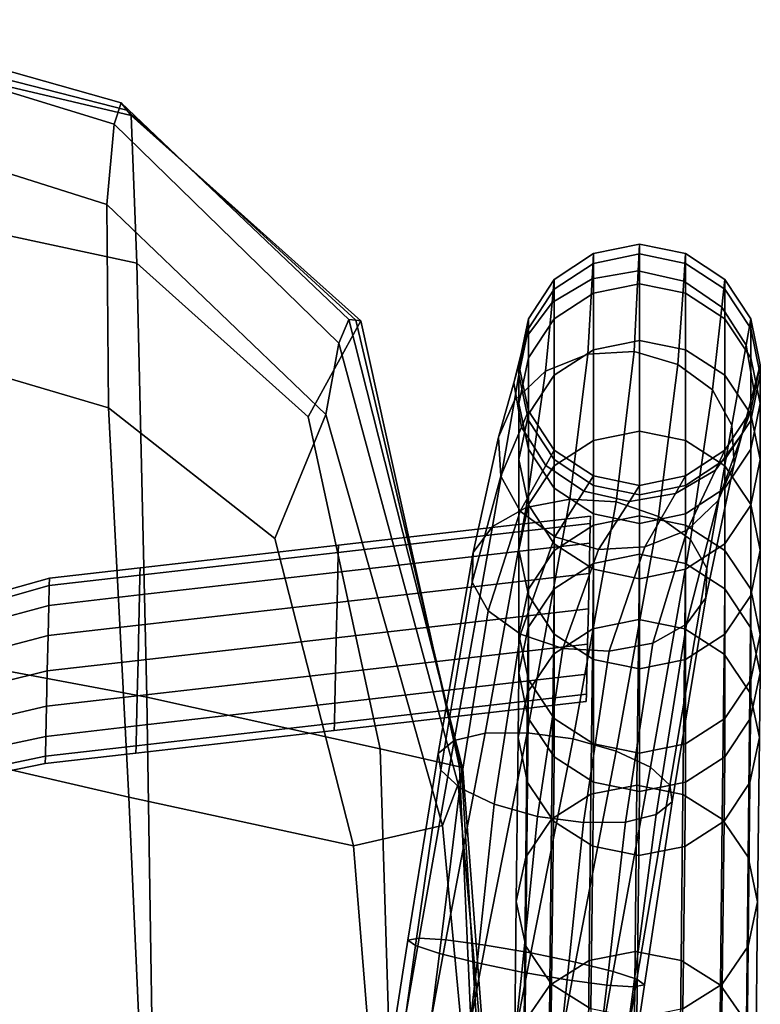
# Model space of a CAD drawing. Extents: x -0.276 to 0.276, y -0.242 to 0.341.
# Drawn here: x 0.203 to 0.274, y 0.236 to 0.331 of the extents above; entities that cross this region are included whole.
import ezdxf

# ---------------------------------------------------------------- set-up
doc = ezdxf.new("R2010")
doc.units = 0

msp = doc.modelspace()

# ---------------------------------------------------------------- linework, layer by layer
for points in [[(0.212905, 0.322605, 0.294453), (0.184686, 0.330581, 0.293733), (0.184521, 0.32907, 0.304762), (0.21224, 0.320563, 0.304835)], [(0.212905, 0.322605, 0.294453), (0.213473, 0.321894, 0.285582), (0.184828, 0.329211, 0.284238), (0.184686, 0.330581, 0.293733)], [(0.21153, 0.312832, 0.315578), (0.21224, 0.320563, 0.304835), (0.184521, 0.32907, 0.304762), (0.184344, 0.321438, 0.315786)], [(0.213889, 0.32137, 0.279372), (0.184931, 0.328199, 0.277817), (0.184828, 0.329211, 0.284238), (0.213473, 0.321894, 0.285582)], [(0.213889, 0.32137, 0.279372), (0.214432, 0.307202, 0.276809), (0.185067, 0.313527, 0.275453), (0.184931, 0.328199, 0.277817)], [(0.212905, 0.322605, 0.294453), (0.21224, 0.320563, 0.304835), (0.233822, 0.299543, 0.305291), (0.234766, 0.301789, 0.295583)], [(0.212905, 0.322605, 0.294453), (0.234766, 0.301789, 0.295583), (0.235445, 0.30173, 0.287331), (0.213473, 0.321894, 0.285582)], [(0.21153, 0.312832, 0.315578), (0.184344, 0.321438, 0.315786), (0.184386, 0.301378, 0.324273), (0.211697, 0.293323, 0.323839)], [(0.213889, 0.32137, 0.279372), (0.213473, 0.321894, 0.285582), (0.235445, 0.30173, 0.287331), (0.235917, 0.301685, 0.281449)], [(0.213889, 0.32137, 0.279372), (0.235917, 0.301685, 0.281449), (0.230871, 0.292449, 0.279247), (0.214432, 0.307202, 0.276809)], [(0.21153, 0.312832, 0.315578), (0.232557, 0.292675, 0.315544), (0.233822, 0.299543, 0.305291), (0.21224, 0.320563, 0.304835)], [(0.21538, 0.26556, 0.278879), (0.185304, 0.271177, 0.27813), (0.185067, 0.313527, 0.275453), (0.214432, 0.307202, 0.276809)], [(0.21153, 0.312832, 0.315578), (0.211697, 0.293323, 0.323839), (0.227662, 0.280783, 0.321453), (0.232557, 0.292675, 0.315544)], [(0.258261, 0.308125, -0.011825), (0.26268, 0.30904, -0.011819), (0.26255, 0.306464, -0.020014), (0.258122, 0.305711, -0.020048)], [(0.258261, 0.308125, 0.05651), (0.26268, 0.30904, 0.056515), (0.26268, 0.30904, 0.006391), (0.258261, 0.308125, 0.006386)], [(0.258261, 0.308125, 0.05651), (0.258261, 0.307176, 0.114407), (0.26268, 0.308089, 0.114431), (0.26268, 0.30904, 0.056515)], [(0.258261, 0.308125, -0.011825), (0.258261, 0.308125, 0.006386), (0.26268, 0.30904, 0.006391), (0.26268, 0.30904, -0.011819)], [(0.2671, 0.308125, -0.011814), (0.266911, 0.305467, -0.019819), (0.26255, 0.306464, -0.020014), (0.26268, 0.30904, -0.011819)], [(0.2671, 0.308125, 0.056521), (0.2671, 0.308125, 0.006397), (0.26268, 0.30904, 0.006391), (0.26268, 0.30904, 0.056515)], [(0.2671, 0.308125, 0.056521), (0.26268, 0.30904, 0.056515), (0.26268, 0.308089, 0.114431), (0.2671, 0.307176, 0.114417)], [(0.2671, 0.308125, -0.011814), (0.26268, 0.30904, -0.011819), (0.26268, 0.30904, 0.006391), (0.2671, 0.308125, 0.006397)], [(0.21538, 0.26556, 0.278879), (0.214432, 0.307202, 0.276809), (0.230871, 0.292449, 0.279247), (0.23778, 0.260573, 0.280596)], [(0.258261, 0.308125, -0.011825), (0.258122, 0.305711, -0.020048), (0.254279, 0.303448, -0.019927), (0.254489, 0.305647, -0.011829)], [(0.258261, 0.308125, 0.05651), (0.258261, 0.308125, 0.006386), (0.254489, 0.305647, 0.006381), (0.254489, 0.305647, 0.056505)], [(0.258261, 0.308125, 0.05651), (0.254489, 0.305647, 0.056505), (0.254489, 0.304703, 0.11435), (0.258261, 0.307176, 0.114407)], [(0.258261, 0.308125, -0.011825), (0.254489, 0.305647, -0.011829), (0.254489, 0.305647, 0.006381), (0.258261, 0.308125, 0.006386)], [(0.258261, 0.304329, 0.155935), (0.26268, 0.305237, 0.156017), (0.26268, 0.308089, 0.114431), (0.258261, 0.307176, 0.114407)], [(0.2671, 0.304328, 0.155946), (0.2671, 0.307176, 0.114417), (0.26268, 0.308089, 0.114431), (0.26268, 0.305237, 0.156017)], [(0.2671, 0.308125, -0.011814), (0.270872, 0.305647, -0.011809), (0.27057, 0.302996, -0.019503), (0.266911, 0.305467, -0.019819)], [(0.2671, 0.308125, 0.056521), (0.270872, 0.305647, 0.056525), (0.270872, 0.305647, 0.006401), (0.2671, 0.308125, 0.006397)], [(0.2671, 0.308125, 0.056521), (0.2671, 0.307176, 0.114417), (0.270872, 0.304702, 0.11437), (0.270872, 0.305647, 0.056525)], [(0.2671, 0.308125, -0.011814), (0.2671, 0.308125, 0.006397), (0.270872, 0.305647, 0.006401), (0.270872, 0.305647, -0.011809)], [(0.258261, 0.304329, 0.155935), (0.258261, 0.307176, 0.114407), (0.254489, 0.304703, 0.11435), (0.254489, 0.301869, 0.155724)], [(0.257704, 0.298471, -0.04021), (0.258122, 0.305711, -0.020048), (0.26255, 0.306464, -0.020014), (0.262159, 0.298735, -0.040092)], [(0.266344, 0.297495, -0.039327), (0.262159, 0.298735, -0.040092), (0.26255, 0.306464, -0.020014), (0.266911, 0.305467, -0.019819)], [(0.2671, 0.304328, 0.155946), (0.270872, 0.301867, 0.155744), (0.270872, 0.304702, 0.11437), (0.2671, 0.307176, 0.114417)], [(0.252011, 0.301875, -0.011832), (0.254489, 0.305647, -0.011829), (0.254279, 0.303448, -0.019927), (0.251676, 0.299913, -0.019658)], [(0.252011, 0.301875, 0.056502), (0.254489, 0.305647, 0.056505), (0.254489, 0.305647, 0.006381), (0.252011, 0.301875, 0.006378)], [(0.252011, 0.301875, 0.056502), (0.252011, 0.300937, 0.114269), (0.254489, 0.304703, 0.11435), (0.254489, 0.305647, 0.056505)], [(0.252011, 0.301875, -0.011832), (0.252011, 0.301875, 0.006378), (0.254489, 0.305647, 0.006381), (0.254489, 0.305647, -0.011829)], [(0.257704, 0.298471, -0.04021), (0.253651, 0.296852, -0.039711), (0.254279, 0.303448, -0.019927), (0.258122, 0.305711, -0.020048)], [(0.266344, 0.297495, -0.039327), (0.266911, 0.305467, -0.019819), (0.27057, 0.302996, -0.019503), (0.269665, 0.295044, -0.038074)], [(0.27335, 0.301875, -0.011806), (0.272895, 0.299324, -0.019105), (0.27057, 0.302996, -0.019503), (0.270872, 0.305647, -0.011809)], [(0.27335, 0.301875, 0.056528), (0.27335, 0.301875, 0.006404), (0.270872, 0.305647, 0.006401), (0.270872, 0.305647, 0.056525)], [(0.27335, 0.301875, 0.056528), (0.270872, 0.305647, 0.056525), (0.270872, 0.304702, 0.11437), (0.27335, 0.300936, 0.114295)], [(0.27335, 0.301875, -0.011806), (0.270872, 0.305647, -0.011809), (0.270872, 0.305647, 0.006401), (0.27335, 0.301875, 0.006404)], [(0.252011, 0.298124, 0.155406), (0.254489, 0.301869, 0.155724), (0.254489, 0.304703, 0.11435), (0.252011, 0.300937, 0.114269)], [(0.258261, 0.304329, 0.155935), (0.258261, 0.298896, 0.193454), (0.26268, 0.299799, 0.193594), (0.26268, 0.305237, 0.156017)], [(0.2671, 0.304328, 0.155946), (0.26268, 0.305237, 0.156017), (0.26268, 0.299799, 0.193594), (0.2671, 0.298894, 0.193464)], [(0.27335, 0.298121, 0.155431), (0.27335, 0.300936, 0.114295), (0.270872, 0.304702, 0.11437), (0.270872, 0.301867, 0.155744)], [(0.250671, 0.294028, -0.038625), (0.251676, 0.299913, -0.019658), (0.254279, 0.303448, -0.019927), (0.253651, 0.296852, -0.039711)], [(0.258261, 0.304329, 0.155935), (0.254489, 0.301869, 0.155724), (0.254489, 0.29645, 0.193085), (0.258261, 0.298896, 0.193454)], [(0.2671, 0.304328, 0.155946), (0.2671, 0.298894, 0.193464), (0.270872, 0.296447, 0.193104), (0.270872, 0.301867, 0.155744)], [(0.271529, 0.291672, -0.036493), (0.269665, 0.295044, -0.038074), (0.27057, 0.302996, -0.019503), (0.272895, 0.299324, -0.019105)], [(0.245403, 0.258862, 0.283946), (0.23778, 0.260573, 0.280596), (0.230871, 0.292449, 0.279247), (0.235917, 0.301685, 0.281449)], [(0.245721, 0.258637, 0.297245), (0.234766, 0.301789, 0.295583), (0.233822, 0.299543, 0.305291), (0.245274, 0.257205, 0.306493)], [(0.245721, 0.258637, 0.297245), (0.2456, 0.25877, 0.289354), (0.235445, 0.30173, 0.287331), (0.234766, 0.301789, 0.295583)], [(0.245403, 0.258862, 0.283946), (0.235917, 0.301685, 0.281449), (0.235445, 0.30173, 0.287331), (0.2456, 0.25877, 0.289354)], [(0.252011, 0.301875, -0.011832), (0.251676, 0.299913, -0.019658), (0.250603, 0.295716, -0.019291), (0.251096, 0.297455, -0.011833)], [(0.252011, 0.301875, 0.056502), (0.252011, 0.301875, 0.006378), (0.251096, 0.297455, 0.006377), (0.251096, 0.297455, 0.056501)], [(0.252011, 0.301875, 0.056502), (0.251096, 0.297455, 0.056501), (0.251096, 0.296525, 0.114175), (0.252011, 0.300937, 0.114269)], [(0.252011, 0.301875, -0.011832), (0.251096, 0.297455, -0.011833), (0.251096, 0.297455, 0.006377), (0.252011, 0.301875, 0.006378)], [(0.252011, 0.298124, 0.155406), (0.252011, 0.292725, 0.192527), (0.254489, 0.29645, 0.193085), (0.254489, 0.301869, 0.155724)], [(0.27335, 0.298121, 0.155431), (0.270872, 0.301867, 0.155744), (0.270872, 0.296447, 0.193104), (0.27335, 0.292721, 0.192552)], [(0.27335, 0.301875, -0.011806), (0.274265, 0.297455, -0.011805), (0.273641, 0.295077, -0.018691), (0.272895, 0.299324, -0.019105)], [(0.27335, 0.301875, 0.056528), (0.274265, 0.297455, 0.05653), (0.274265, 0.297455, 0.006406), (0.27335, 0.301875, 0.006404)], [(0.27335, 0.301875, 0.056528), (0.27335, 0.300936, 0.114295), (0.274265, 0.296525, 0.114203), (0.274265, 0.297455, 0.05653)], [(0.27335, 0.301875, -0.011806), (0.27335, 0.301875, 0.006404), (0.274265, 0.297455, 0.006406), (0.274265, 0.297455, -0.011805)], [(0.213665, 0.255948, 0.326775), (0.211697, 0.293323, 0.323839), (0.184386, 0.301378, 0.324273), (0.184879, 0.262586, 0.327694)], [(0.252011, 0.298124, 0.155406), (0.252011, 0.300937, 0.114269), (0.251096, 0.296525, 0.114175), (0.251096, 0.293735, 0.155035)], [(0.27335, 0.298121, 0.155431), (0.274265, 0.293733, 0.155063), (0.274265, 0.296525, 0.114203), (0.27335, 0.300936, 0.114295)], [(0.250671, 0.294028, -0.038625), (0.249124, 0.290499, -0.037154), (0.250603, 0.295716, -0.019291), (0.251676, 0.299913, -0.019658)], [(0.258261, 0.290189, 0.23932), (0.26268, 0.29109, 0.239481), (0.26268, 0.299799, 0.193594), (0.258261, 0.298896, 0.193454)], [(0.2671, 0.290187, 0.23933), (0.2671, 0.298894, 0.193464), (0.26268, 0.299799, 0.193594), (0.26268, 0.29109, 0.239481)], [(0.243769, 0.253214, 0.315971), (0.245274, 0.257205, 0.306493), (0.233822, 0.299543, 0.305291), (0.232557, 0.292675, 0.315544)], [(0.258261, 0.290189, 0.23932), (0.258261, 0.298896, 0.193454), (0.254489, 0.29645, 0.193085), (0.254489, 0.287748, 0.238892)], [(0.257704, 0.298471, -0.04021), (0.262159, 0.298735, -0.040092), (0.260433, 0.284284, -0.062049), (0.255969, 0.284559, -0.062108)], [(0.266344, 0.297495, -0.039327), (0.264491, 0.282898, -0.06079), (0.260433, 0.284284, -0.062049), (0.262159, 0.298735, -0.040092)], [(0.2671, 0.290187, 0.23933), (0.270872, 0.287745, 0.238912), (0.270872, 0.296447, 0.193104), (0.2671, 0.298894, 0.193464)], [(0.271529, 0.291672, -0.036493), (0.272895, 0.299324, -0.019105), (0.273641, 0.295077, -0.018691), (0.27177, 0.287942, -0.034839)], [(0.252011, 0.298124, 0.155406), (0.251096, 0.293735, 0.155035), (0.251096, 0.288361, 0.191876), (0.252011, 0.292725, 0.192527)], [(0.257704, 0.298471, -0.04021), (0.255969, 0.284559, -0.062108), (0.251783, 0.283765, -0.061047), (0.253651, 0.296852, -0.039711)], [(0.27335, 0.298121, 0.155431), (0.27335, 0.292721, 0.192552), (0.274265, 0.288357, 0.191903), (0.274265, 0.293733, 0.155063)], [(0.250671, 0.294028, -0.038625), (0.253651, 0.296852, -0.039711), (0.251783, 0.283765, -0.061047), (0.248557, 0.281942, -0.058945)], [(0.252011, 0.293036, -0.011832), (0.251096, 0.297455, -0.011833), (0.250603, 0.295716, -0.019291), (0.251349, 0.291469, -0.018876)], [(0.252011, 0.293036, 0.056502), (0.251096, 0.297455, 0.056501), (0.251096, 0.297455, 0.006377), (0.252011, 0.293036, 0.006378)], [(0.252011, 0.293036, 0.056502), (0.252011, 0.292114, 0.114084), (0.251096, 0.296525, 0.114175), (0.251096, 0.297455, 0.056501)], [(0.252011, 0.293036, -0.011832), (0.252011, 0.293036, 0.006378), (0.251096, 0.297455, 0.006377), (0.251096, 0.297455, -0.011833)], [(0.266344, 0.297495, -0.039327), (0.269665, 0.295044, -0.038074), (0.267578, 0.280685, -0.058604), (0.264491, 0.282898, -0.06079)], [(0.27335, 0.293036, -0.011806), (0.272568, 0.29088, -0.018324), (0.273641, 0.295077, -0.018691), (0.274265, 0.297455, -0.011805)], [(0.27335, 0.293036, 0.056528), (0.27335, 0.293036, 0.006404), (0.274265, 0.297455, 0.006406), (0.274265, 0.297455, 0.05653)], [(0.27335, 0.293036, 0.056528), (0.274265, 0.297455, 0.05653), (0.274265, 0.296525, 0.114203), (0.27335, 0.292113, 0.11411)], [(0.27335, 0.293036, -0.011806), (0.274265, 0.297455, -0.011805), (0.274265, 0.297455, 0.006406), (0.27335, 0.293036, 0.006404)], [(0.252011, 0.289347, 0.154667), (0.251096, 0.293735, 0.155035), (0.251096, 0.296525, 0.114175), (0.252011, 0.292114, 0.114084)], [(0.252011, 0.284032, 0.238245), (0.254489, 0.287748, 0.238892), (0.254489, 0.29645, 0.193085), (0.252011, 0.292725, 0.192527)], [(0.27335, 0.284028, 0.23827), (0.27335, 0.292721, 0.192552), (0.270872, 0.296447, 0.193104), (0.270872, 0.287745, 0.238912)], [(0.27335, 0.289345, 0.154693), (0.27335, 0.292113, 0.11411), (0.274265, 0.296525, 0.114203), (0.274265, 0.293733, 0.155063)], [(0.249365, 0.286769, -0.035501), (0.251349, 0.291469, -0.018876), (0.250603, 0.295716, -0.019291), (0.249124, 0.290499, -0.037154)], [(0.271529, 0.291672, -0.036493), (0.269131, 0.27793, -0.055763), (0.267578, 0.280685, -0.058604), (0.269665, 0.295044, -0.038074)], [(0.270223, 0.284413, -0.033369), (0.27177, 0.287942, -0.034839), (0.273641, 0.295077, -0.018691), (0.272568, 0.29088, -0.018324)], [(0.250671, 0.294028, -0.038625), (0.248557, 0.281942, -0.058945), (0.246695, 0.279432, -0.056186), (0.249124, 0.290499, -0.037154)], [(0.213665, 0.255948, 0.326775), (0.235226, 0.251262, 0.323467), (0.227662, 0.280783, 0.321453), (0.211697, 0.293323, 0.323839)], [(0.252011, 0.289347, 0.154667), (0.252011, 0.283996, 0.191226), (0.251096, 0.288361, 0.191876), (0.251096, 0.293735, 0.155035)], [(0.252011, 0.293036, -0.011832), (0.251349, 0.291469, -0.018876), (0.253674, 0.287797, -0.018479), (0.254489, 0.289264, -0.011829)], [(0.252011, 0.293036, 0.056502), (0.252011, 0.293036, 0.006378), (0.254489, 0.289264, 0.006381), (0.254489, 0.289264, 0.056505)], [(0.252011, 0.293036, 0.056502), (0.254489, 0.289264, 0.056505), (0.254489, 0.288348, 0.114008), (0.252011, 0.292114, 0.114084)], [(0.252011, 0.293036, -0.011832), (0.254489, 0.289264, -0.011829), (0.254489, 0.289264, 0.006381), (0.252011, 0.293036, 0.006378)], [(0.27335, 0.293036, -0.011806), (0.270872, 0.289264, -0.011809), (0.269965, 0.287345, -0.018055), (0.272568, 0.29088, -0.018324)], [(0.27335, 0.293036, 0.056528), (0.270872, 0.289264, 0.056525), (0.270872, 0.289264, 0.006401), (0.27335, 0.293036, 0.006404)], [(0.27335, 0.293036, 0.056528), (0.27335, 0.292113, 0.11411), (0.270872, 0.288348, 0.114028), (0.270872, 0.289264, 0.056525)], [(0.27335, 0.293036, -0.011806), (0.27335, 0.293036, 0.006404), (0.270872, 0.289264, 0.006401), (0.270872, 0.289264, -0.011809)], [(0.27335, 0.289345, 0.154693), (0.274265, 0.293733, 0.155063), (0.274265, 0.288357, 0.191903), (0.27335, 0.283992, 0.191252)], [(0.243769, 0.253214, 0.315971), (0.232557, 0.292675, 0.315544), (0.227662, 0.280783, 0.321453), (0.235226, 0.251262, 0.323467)], [(0.252011, 0.284032, 0.238245), (0.252011, 0.292725, 0.192527), (0.251096, 0.288361, 0.191876), (0.251096, 0.279678, 0.237489)], [(0.252011, 0.289347, 0.154667), (0.252011, 0.292114, 0.114084), (0.254489, 0.288348, 0.114008), (0.254489, 0.285601, 0.154355)], [(0.27335, 0.289345, 0.154693), (0.270872, 0.285599, 0.154375), (0.270872, 0.288348, 0.114028), (0.27335, 0.292113, 0.11411)], [(0.27335, 0.284028, 0.23827), (0.274265, 0.279673, 0.237517), (0.274265, 0.288357, 0.191903), (0.27335, 0.292721, 0.192552)], [(0.249365, 0.286769, -0.035501), (0.251229, 0.283397, -0.03392), (0.253674, 0.287797, -0.018479), (0.251349, 0.291469, -0.018876)], [(0.271529, 0.291672, -0.036493), (0.27177, 0.287942, -0.034839), (0.269034, 0.275075, -0.052731), (0.269131, 0.27793, -0.055763)], [(0.249365, 0.286769, -0.035501), (0.249124, 0.290499, -0.037154), (0.246695, 0.279432, -0.056186), (0.246598, 0.276577, -0.053154)], [(0.258261, 0.290189, 0.23932), (0.254489, 0.287748, 0.238892), (0.254485, 0.279626, 0.277917), (0.258257, 0.282064, 0.278355)], [(0.258261, 0.290189, 0.23932), (0.258257, 0.282064, 0.278355), (0.262676, 0.282964, 0.27852), (0.26268, 0.29109, 0.239481)], [(0.2671, 0.290187, 0.23933), (0.26268, 0.29109, 0.239481), (0.262676, 0.282964, 0.27852), (0.267096, 0.282062, 0.278366)], [(0.2671, 0.290187, 0.23933), (0.267096, 0.282062, 0.278366), (0.270868, 0.279622, 0.277937), (0.270872, 0.287745, 0.238912)], [(0.270223, 0.284413, -0.033369), (0.272568, 0.29088, -0.018324), (0.269965, 0.287345, -0.018055), (0.267243, 0.281589, -0.032283)], [(0.252011, 0.289347, 0.154667), (0.254489, 0.285601, 0.154355), (0.254489, 0.280271, 0.190675), (0.252011, 0.283996, 0.191226)], [(0.258261, 0.286786, -0.011825), (0.254489, 0.289264, -0.011829), (0.253674, 0.287797, -0.018479), (0.257333, 0.285326, -0.018162)], [(0.258261, 0.286786, 0.05651), (0.254489, 0.289264, 0.056505), (0.254489, 0.289264, 0.006381), (0.258261, 0.286786, 0.006386)], [(0.258261, 0.286786, 0.05651), (0.258261, 0.285875, 0.113961), (0.254489, 0.288348, 0.114008), (0.254489, 0.289264, 0.056505)], [(0.258261, 0.286786, -0.011825), (0.258261, 0.286786, 0.006386), (0.254489, 0.289264, 0.006381), (0.254489, 0.289264, -0.011829)], [(0.2671, 0.286786, -0.011814), (0.266122, 0.285082, -0.017933), (0.269965, 0.287345, -0.018055), (0.270872, 0.289264, -0.011809)], [(0.2671, 0.286786, 0.056521), (0.2671, 0.286786, 0.006397), (0.270872, 0.289264, 0.006401), (0.270872, 0.289264, 0.056525)], [(0.2671, 0.286786, 0.056521), (0.270872, 0.289264, 0.056525), (0.270872, 0.288348, 0.114028), (0.2671, 0.285874, 0.113972)], [(0.2671, 0.286786, -0.011814), (0.270872, 0.289264, -0.011809), (0.270872, 0.289264, 0.006401), (0.2671, 0.286786, 0.006397)], [(0.27335, 0.289345, 0.154693), (0.27335, 0.283992, 0.191252), (0.270872, 0.280268, 0.190694), (0.270872, 0.285599, 0.154375)], [(0.252011, 0.275323, 0.236735), (0.251096, 0.279678, 0.237489), (0.251096, 0.288361, 0.191876), (0.252011, 0.283996, 0.191226)], [(0.258261, 0.28314, 0.154153), (0.254489, 0.285601, 0.154355), (0.254489, 0.288348, 0.114008), (0.258261, 0.285875, 0.113961)], [(0.2671, 0.283139, 0.154164), (0.2671, 0.285874, 0.113972), (0.270872, 0.288348, 0.114028), (0.270872, 0.285599, 0.154375)], [(0.27335, 0.275319, 0.236761), (0.27335, 0.283992, 0.191252), (0.274265, 0.288357, 0.191903), (0.274265, 0.279673, 0.237517)], [(0.25455, 0.280946, -0.032667), (0.257333, 0.285326, -0.018162), (0.253674, 0.287797, -0.018479), (0.251229, 0.283397, -0.03392)], [(0.252011, 0.284032, 0.238245), (0.252007, 0.275912, 0.277255), (0.254485, 0.279626, 0.277917), (0.254489, 0.287748, 0.238892)], [(0.26319, 0.27997, -0.031784), (0.267243, 0.281589, -0.032283), (0.269965, 0.287345, -0.018055), (0.266122, 0.285082, -0.017933)], [(0.270223, 0.284413, -0.033369), (0.267171, 0.272565, -0.049972), (0.269034, 0.275075, -0.052731), (0.27177, 0.287942, -0.034839)], [(0.27335, 0.284028, 0.23827), (0.270872, 0.287745, 0.238912), (0.270868, 0.279622, 0.277937), (0.273346, 0.275908, 0.277281)], [(0.249365, 0.286769, -0.035501), (0.246598, 0.276577, -0.053154), (0.24815, 0.273822, -0.050313), (0.251229, 0.283397, -0.03392)], [(0.258261, 0.286786, -0.011825), (0.257333, 0.285326, -0.018162), (0.261694, 0.28433, -0.017967), (0.26268, 0.285871, -0.011819)], [(0.258261, 0.286786, 0.05651), (0.258261, 0.286786, 0.006386), (0.26268, 0.285871, 0.006391), (0.26268, 0.285871, 0.056515)], [(0.258261, 0.286786, 0.05651), (0.26268, 0.285871, 0.056515), (0.26268, 0.284961, 0.113947), (0.258261, 0.285875, 0.113961)], [(0.258261, 0.286786, -0.011825), (0.26268, 0.285871, -0.011819), (0.26268, 0.285871, 0.006391), (0.258261, 0.286786, 0.006386)], [(0.2671, 0.286786, -0.011814), (0.26268, 0.285871, -0.011819), (0.261694, 0.28433, -0.017967), (0.266122, 0.285082, -0.017933)], [(0.2671, 0.286786, 0.056521), (0.26268, 0.285871, 0.056515), (0.26268, 0.285871, 0.006391), (0.2671, 0.286786, 0.006397)], [(0.2671, 0.286786, 0.056521), (0.2671, 0.285874, 0.113972), (0.26268, 0.284961, 0.113947), (0.26268, 0.285871, 0.056515)], [(0.2671, 0.286786, -0.011814), (0.2671, 0.286786, 0.006397), (0.26268, 0.285871, 0.006391), (0.26268, 0.285871, -0.011819)], [(0.258261, 0.28314, 0.154153), (0.258261, 0.277823, 0.190315), (0.254489, 0.280271, 0.190675), (0.254489, 0.285601, 0.154355)], [(0.258261, 0.28314, 0.154153), (0.258261, 0.285875, 0.113961), (0.26268, 0.284961, 0.113947), (0.26268, 0.282231, 0.154082)], [(0.2671, 0.283139, 0.154164), (0.26268, 0.282231, 0.154082), (0.26268, 0.284961, 0.113947), (0.2671, 0.285874, 0.113972)], [(0.2671, 0.283139, 0.154164), (0.270872, 0.285599, 0.154375), (0.270872, 0.280268, 0.190694), (0.2671, 0.277821, 0.190325)], [(0.251875, 0.262134, -0.075542), (0.247853, 0.262093, -0.073802), (0.251783, 0.283765, -0.061047), (0.255969, 0.284559, -0.062108)], [(0.251875, 0.262134, -0.075542), (0.255969, 0.284559, -0.062108), (0.260433, 0.284284, -0.062049), (0.256295, 0.261544, -0.075884)], [(0.25455, 0.280946, -0.032667), (0.258735, 0.279707, -0.031902), (0.261694, 0.28433, -0.017967), (0.257333, 0.285326, -0.018162)], [(0.26319, 0.27997, -0.031784), (0.266122, 0.285082, -0.017933), (0.261694, 0.28433, -0.017967), (0.258735, 0.279707, -0.031902)], [(0.244893, 0.261377, -0.070828), (0.248557, 0.281942, -0.058945), (0.251783, 0.283765, -0.061047), (0.247853, 0.262093, -0.073802)], [(0.252011, 0.284032, 0.238245), (0.251096, 0.279678, 0.237489), (0.251091, 0.271562, 0.276482), (0.252007, 0.275912, 0.277255)], [(0.252011, 0.275323, 0.236735), (0.252011, 0.283996, 0.191226), (0.254489, 0.280271, 0.190675), (0.254489, 0.271606, 0.236094)], [(0.260443, 0.260365, -0.074664), (0.256295, 0.261544, -0.075884), (0.260433, 0.284284, -0.062049), (0.264491, 0.282898, -0.06079)], [(0.270223, 0.284413, -0.033369), (0.267243, 0.281589, -0.032283), (0.263946, 0.270742, -0.04787), (0.267171, 0.272565, -0.049972)], [(0.27335, 0.275319, 0.236761), (0.270872, 0.271603, 0.236114), (0.270872, 0.280268, 0.190694), (0.27335, 0.283992, 0.191252)], [(0.27335, 0.284028, 0.23827), (0.273346, 0.275908, 0.277281), (0.274261, 0.271557, 0.276509), (0.274265, 0.279673, 0.237517)], [(0.233756, 0.279447, 0.272692), (0.257949, 0.282223, 0.272692), (0.257964, 0.282926, 0.269285), (0.233771, 0.28015, 0.269285)], [(0.233756, 0.279447, 0.265878), (0.233771, 0.28015, 0.269285), (0.257964, 0.282926, 0.269285), (0.257949, 0.282223, 0.265878)], [(0.25455, 0.280946, -0.032667), (0.251229, 0.283397, -0.03392), (0.24815, 0.273822, -0.050313), (0.251238, 0.271609, -0.048127)], [(0.258244, 0.278378, 0.295381), (0.262664, 0.279277, 0.295551), (0.262676, 0.282964, 0.27852), (0.258257, 0.282064, 0.278355)], [(0.258261, 0.28314, 0.154153), (0.26268, 0.282231, 0.154082), (0.26268, 0.276918, 0.190185), (0.258261, 0.277823, 0.190315)], [(0.260443, 0.260365, -0.074664), (0.264491, 0.282898, -0.06079), (0.267578, 0.280685, -0.058604), (0.263734, 0.258814, -0.072175)], [(0.267083, 0.278376, 0.295392), (0.267096, 0.282062, 0.278366), (0.262676, 0.282964, 0.27852), (0.262664, 0.279277, 0.295551)], [(0.2671, 0.283139, 0.154164), (0.2671, 0.277821, 0.190325), (0.26268, 0.276918, 0.190185), (0.26268, 0.282231, 0.154082)], [(0.233756, 0.279447, 0.272692), (0.233712, 0.277544, 0.2756), (0.257905, 0.280321, 0.2756), (0.257949, 0.282223, 0.272692)], [(0.233756, 0.279447, 0.265878), (0.257949, 0.282223, 0.265878), (0.257905, 0.280321, 0.262971), (0.233712, 0.277544, 0.262971)], [(0.244893, 0.261377, -0.070828), (0.243353, 0.26014, -0.067147), (0.246695, 0.279432, -0.056186), (0.248557, 0.281942, -0.058945)], [(0.258244, 0.278378, 0.295381), (0.258257, 0.282064, 0.278355), (0.254485, 0.279626, 0.277917), (0.254472, 0.275942, 0.294932)], [(0.267083, 0.278376, 0.295392), (0.270856, 0.275939, 0.294952), (0.270868, 0.279622, 0.277937), (0.267096, 0.282062, 0.278366)], [(0.25455, 0.280946, -0.032667), (0.251238, 0.271609, -0.048127), (0.255296, 0.270223, -0.046868), (0.258735, 0.279707, -0.031902)], [(0.26319, 0.27997, -0.031784), (0.25976, 0.269947, -0.046809), (0.263946, 0.270742, -0.04787), (0.267243, 0.281589, -0.032283)], [(0.233756, 0.279447, 0.272692), (0.233771, 0.28015, 0.269285), (0.21474, 0.277966, 0.269285), (0.214724, 0.277263, 0.272692)], [(0.233756, 0.279447, 0.265878), (0.214724, 0.277263, 0.265878), (0.21474, 0.277966, 0.269285), (0.233771, 0.28015, 0.269285)], [(0.233646, 0.274648, 0.27751), (0.257839, 0.277425, 0.27751), (0.257905, 0.280321, 0.2756), (0.233712, 0.277544, 0.2756)], [(0.233646, 0.274648, 0.26106), (0.233712, 0.277544, 0.262971), (0.257905, 0.280321, 0.262971), (0.257839, 0.277425, 0.26106)], [(0.258261, 0.269164, 0.235675), (0.254489, 0.271606, 0.236094), (0.254489, 0.280271, 0.190675), (0.258261, 0.277823, 0.190315)], [(0.26319, 0.27997, -0.031784), (0.258735, 0.279707, -0.031902), (0.255296, 0.270223, -0.046868), (0.25976, 0.269947, -0.046809)], [(0.265578, 0.257107, -0.068709), (0.263734, 0.258814, -0.072175), (0.267578, 0.280685, -0.058604), (0.269131, 0.27793, -0.055763)], [(0.2671, 0.269162, 0.235686), (0.2671, 0.277821, 0.190325), (0.270872, 0.280268, 0.190694), (0.270872, 0.271603, 0.236114)], [(0.233756, 0.279447, 0.272692), (0.214724, 0.277263, 0.272692), (0.214681, 0.275361, 0.2756), (0.233712, 0.277544, 0.2756)], [(0.233756, 0.279447, 0.265878), (0.233712, 0.277544, 0.262971), (0.214681, 0.275361, 0.262971), (0.214724, 0.277263, 0.265878)], [(0.243587, 0.258537, -0.063284), (0.246598, 0.276577, -0.053154), (0.246695, 0.279432, -0.056186), (0.243353, 0.26014, -0.067147)], [(0.252011, 0.275323, 0.236735), (0.252007, 0.26721, 0.27571), (0.251091, 0.271562, 0.276482), (0.251096, 0.279678, 0.237489)], [(0.251994, 0.272233, 0.294253), (0.254472, 0.275942, 0.294932), (0.254485, 0.279626, 0.277917), (0.252007, 0.275912, 0.277255)], [(0.258244, 0.278378, 0.295381), (0.258177, 0.272105, 0.320122), (0.262596, 0.272999, 0.32031), (0.262664, 0.279277, 0.295551)], [(0.267083, 0.278376, 0.295392), (0.262664, 0.279277, 0.295551), (0.262596, 0.272999, 0.32031), (0.267015, 0.272103, 0.320133)], [(0.273333, 0.272229, 0.294279), (0.273346, 0.275908, 0.277281), (0.270868, 0.279622, 0.277937), (0.270856, 0.275939, 0.294952)], [(0.27335, 0.275319, 0.236761), (0.274265, 0.279673, 0.237517), (0.274261, 0.271557, 0.276509), (0.273346, 0.267206, 0.275736)], [(0.206015, 0.276264, 0.265878), (0.206031, 0.276966, 0.269285), (0.21474, 0.277966, 0.269285), (0.214724, 0.277263, 0.265878)], [(0.206015, 0.276264, 0.272692), (0.214724, 0.277263, 0.272692), (0.21474, 0.277966, 0.269285), (0.206031, 0.276966, 0.269285)], [(0.258244, 0.278378, 0.295381), (0.254472, 0.275942, 0.294932), (0.254404, 0.269682, 0.319624), (0.258177, 0.272105, 0.320122)], [(0.265578, 0.257107, -0.068709), (0.269131, 0.27793, -0.055763), (0.269034, 0.275075, -0.052731), (0.265812, 0.255504, -0.064846)], [(0.267083, 0.278376, 0.295392), (0.267015, 0.272103, 0.320133), (0.270788, 0.269678, 0.319644), (0.270856, 0.275939, 0.294952)], [(0.206015, 0.276264, 0.265878), (0.201151, 0.274903, 0.265878), (0.201128, 0.275583, 0.269285), (0.206031, 0.276966, 0.269285)], [(0.206015, 0.276264, 0.272692), (0.206031, 0.276966, 0.269285), (0.201128, 0.275583, 0.269285), (0.201151, 0.274903, 0.272692)], [(0.206015, 0.276264, 0.265878), (0.214724, 0.277263, 0.265878), (0.214681, 0.275361, 0.262971), (0.205972, 0.274361, 0.262971)], [(0.206015, 0.276264, 0.272692), (0.205972, 0.274361, 0.2756), (0.214681, 0.275361, 0.2756), (0.214724, 0.277263, 0.272692)], [(0.233646, 0.274648, 0.27751), (0.233712, 0.277544, 0.2756), (0.214681, 0.275361, 0.2756), (0.214615, 0.272464, 0.27751)], [(0.233646, 0.274648, 0.26106), (0.214615, 0.272464, 0.26106), (0.214681, 0.275361, 0.262971), (0.233712, 0.277544, 0.262971)], [(0.233646, 0.274648, 0.27751), (0.233569, 0.271255, 0.278216), (0.257762, 0.274032, 0.278216), (0.257839, 0.277425, 0.27751)], [(0.233646, 0.274648, 0.26106), (0.257839, 0.277425, 0.26106), (0.257762, 0.274032, 0.260355), (0.233569, 0.271255, 0.260355)], [(0.258261, 0.269164, 0.235675), (0.258261, 0.277823, 0.190315), (0.26268, 0.276918, 0.190185), (0.26268, 0.268261, 0.235524)], [(0.2671, 0.269162, 0.235686), (0.26268, 0.268261, 0.235524), (0.26268, 0.276918, 0.190185), (0.2671, 0.277821, 0.190325)], [(0.206015, 0.276264, 0.265878), (0.205972, 0.274361, 0.262971), (0.201215, 0.273062, 0.262971), (0.201151, 0.274903, 0.265878)], [(0.206015, 0.276264, 0.272692), (0.201151, 0.274903, 0.272692), (0.201215, 0.273062, 0.2756), (0.205972, 0.274361, 0.2756)], [(0.243587, 0.258537, -0.063284), (0.245431, 0.256829, -0.059819), (0.24815, 0.273822, -0.050313), (0.246598, 0.276577, -0.053154)], [(0.205906, 0.271465, 0.26106), (0.205972, 0.274361, 0.262971), (0.214681, 0.275361, 0.262971), (0.214615, 0.272464, 0.26106)], [(0.205906, 0.271465, 0.27751), (0.214615, 0.272464, 0.27751), (0.214681, 0.275361, 0.2756), (0.205972, 0.274361, 0.2756)], [(0.251994, 0.272233, 0.294253), (0.252007, 0.275912, 0.277255), (0.251091, 0.271562, 0.276482), (0.251079, 0.267887, 0.293459)], [(0.251994, 0.272233, 0.294253), (0.251927, 0.265992, 0.31887), (0.254404, 0.269682, 0.319624), (0.254472, 0.275942, 0.294932)], [(0.252011, 0.275323, 0.236735), (0.254489, 0.271606, 0.236094), (0.254485, 0.263496, 0.275054), (0.252007, 0.26721, 0.27571)], [(0.264271, 0.254267, -0.061165), (0.265812, 0.255504, -0.064846), (0.269034, 0.275075, -0.052731), (0.267171, 0.272565, -0.049972)], [(0.273333, 0.272229, 0.294279), (0.270856, 0.275939, 0.294952), (0.270788, 0.269678, 0.319644), (0.273265, 0.265987, 0.318896)], [(0.27335, 0.275319, 0.236761), (0.273346, 0.267206, 0.275736), (0.270868, 0.263493, 0.275074), (0.270872, 0.271603, 0.236114)], [(0.273333, 0.272229, 0.294279), (0.274249, 0.267882, 0.293487), (0.274261, 0.271557, 0.276509), (0.273346, 0.275908, 0.277281)], [(0.205906, 0.271465, 0.26106), (0.201312, 0.27026, 0.26106), (0.201215, 0.273062, 0.262971), (0.205972, 0.274361, 0.262971)], [(0.205906, 0.271465, 0.27751), (0.205972, 0.274361, 0.2756), (0.201215, 0.273062, 0.2756), (0.201312, 0.27026, 0.27751)], [(0.233646, 0.274648, 0.27751), (0.214615, 0.272464, 0.27751), (0.214538, 0.269071, 0.278216), (0.233569, 0.271255, 0.278216)], [(0.233646, 0.274648, 0.26106), (0.233569, 0.271255, 0.260355), (0.214538, 0.269071, 0.260355), (0.214615, 0.272464, 0.26106)], [(0.233492, 0.267862, 0.26106), (0.233569, 0.271255, 0.260355), (0.257762, 0.274032, 0.260355), (0.257685, 0.270639, 0.26106)], [(0.233492, 0.267862, 0.27751), (0.257685, 0.270639, 0.27751), (0.257762, 0.274032, 0.278216), (0.233569, 0.271255, 0.278216)], [(0.248722, 0.255279, -0.05733), (0.251238, 0.271609, -0.048127), (0.24815, 0.273822, -0.050313), (0.245431, 0.256829, -0.059819)], [(0.205906, 0.271465, 0.26106), (0.214615, 0.272464, 0.26106), (0.214538, 0.269071, 0.260355), (0.205829, 0.268072, 0.260355)], [(0.205906, 0.271465, 0.27751), (0.205829, 0.268072, 0.278216), (0.214538, 0.269071, 0.278216), (0.214615, 0.272464, 0.27751)], [(0.251994, 0.272233, 0.294253), (0.251079, 0.267887, 0.293459), (0.251011, 0.261668, 0.317989), (0.251927, 0.265992, 0.31887)], [(0.258005, 0.256218, 0.382303), (0.262425, 0.2571, 0.382536), (0.262596, 0.272999, 0.32031), (0.258177, 0.272105, 0.320122)], [(0.264271, 0.254267, -0.061165), (0.267171, 0.272565, -0.049972), (0.263946, 0.270742, -0.04787), (0.261312, 0.253551, -0.058192)], [(0.266844, 0.256215, 0.382313), (0.267015, 0.272103, 0.320133), (0.262596, 0.272999, 0.32031), (0.262425, 0.2571, 0.382536)], [(0.273333, 0.272229, 0.294279), (0.273265, 0.265987, 0.318896), (0.274181, 0.261663, 0.318016), (0.274249, 0.267882, 0.293487)], [(0.205906, 0.271465, 0.26106), (0.205829, 0.268072, 0.260355), (0.201425, 0.266977, 0.260355), (0.201312, 0.27026, 0.26106)], [(0.205906, 0.271465, 0.27751), (0.201312, 0.27026, 0.27751), (0.201425, 0.266977, 0.278216), (0.205829, 0.268072, 0.278216)], [(0.248722, 0.255279, -0.05733), (0.25287, 0.2541, -0.05611), (0.255296, 0.270223, -0.046868), (0.251238, 0.271609, -0.048127)], [(0.251994, 0.263541, 0.292668), (0.251079, 0.267887, 0.293459), (0.251091, 0.271562, 0.276482), (0.252007, 0.26721, 0.27571)], [(0.258005, 0.256218, 0.382303), (0.258177, 0.272105, 0.320122), (0.254404, 0.269682, 0.319624), (0.254233, 0.253827, 0.381681)], [(0.258261, 0.269164, 0.235675), (0.258257, 0.261056, 0.274625), (0.254485, 0.263496, 0.275054), (0.254489, 0.271606, 0.236094)], [(0.266844, 0.256215, 0.382313), (0.270616, 0.253822, 0.3817), (0.270788, 0.269678, 0.319644), (0.267015, 0.272103, 0.320133)], [(0.2671, 0.269162, 0.235686), (0.270872, 0.271603, 0.236114), (0.270868, 0.263493, 0.275074), (0.267096, 0.261054, 0.274636)], [(0.273333, 0.263536, 0.292694), (0.273346, 0.267206, 0.275736), (0.274261, 0.271557, 0.276509), (0.274249, 0.267882, 0.293487)], [(0.21538, 0.26556, 0.278879), (0.216242, 0.210193, 0.282338), (0.18552, 0.215002, 0.282195), (0.185304, 0.271177, 0.27813)], [(0.233492, 0.267862, 0.26106), (0.214461, 0.265678, 0.26106), (0.214538, 0.269071, 0.260355), (0.233569, 0.271255, 0.260355)], [(0.233492, 0.267862, 0.27751), (0.233569, 0.271255, 0.278216), (0.214538, 0.269071, 0.278216), (0.214461, 0.265678, 0.27751)], [(0.233492, 0.267862, 0.26106), (0.257685, 0.270639, 0.26106), (0.257619, 0.267742, 0.262971), (0.233426, 0.264966, 0.262971)], [(0.233492, 0.267862, 0.27751), (0.233426, 0.264966, 0.2756), (0.257619, 0.267742, 0.2756), (0.257685, 0.270639, 0.27751)], [(0.257289, 0.25351, -0.056452), (0.261312, 0.253551, -0.058192), (0.263946, 0.270742, -0.04787), (0.25976, 0.269947, -0.046809)], [(0.251755, 0.250185, 0.380738), (0.254233, 0.253827, 0.381681), (0.254404, 0.269682, 0.319624), (0.251927, 0.265992, 0.31887)], [(0.257289, 0.25351, -0.056452), (0.25976, 0.269947, -0.046809), (0.255296, 0.270223, -0.046868), (0.25287, 0.2541, -0.05611)], [(0.273094, 0.250179, 0.380763), (0.273265, 0.265987, 0.318896), (0.270788, 0.269678, 0.319644), (0.270616, 0.253822, 0.3817)], [(0.205752, 0.264679, 0.27751), (0.214461, 0.265678, 0.27751), (0.214538, 0.269071, 0.278216), (0.205829, 0.268072, 0.278216)], [(0.205752, 0.264679, 0.26106), (0.205829, 0.268072, 0.260355), (0.214538, 0.269071, 0.260355), (0.214461, 0.265678, 0.26106)], [(0.258261, 0.269164, 0.235675), (0.26268, 0.268261, 0.235524), (0.262676, 0.260154, 0.274471), (0.258257, 0.261056, 0.274625)], [(0.2671, 0.269162, 0.235686), (0.267096, 0.261054, 0.274636), (0.262676, 0.260154, 0.274471), (0.26268, 0.268261, 0.235524)], [(0.205752, 0.264679, 0.27751), (0.205829, 0.268072, 0.278216), (0.201425, 0.266977, 0.278216), (0.201539, 0.263693, 0.27751)], [(0.205752, 0.264679, 0.26106), (0.201539, 0.263693, 0.26106), (0.201425, 0.266977, 0.260355), (0.205829, 0.268072, 0.260355)], [(0.233492, 0.267862, 0.26106), (0.233426, 0.264966, 0.262971), (0.214395, 0.262782, 0.262971), (0.214461, 0.265678, 0.26106)], [(0.233492, 0.267862, 0.27751), (0.214461, 0.265678, 0.27751), (0.214395, 0.262782, 0.2756), (0.233426, 0.264966, 0.2756)], [(0.233383, 0.263064, 0.265878), (0.233426, 0.264966, 0.262971), (0.257619, 0.267742, 0.262971), (0.257576, 0.26584, 0.265878)], [(0.233383, 0.263064, 0.272692), (0.257576, 0.26584, 0.272692), (0.257619, 0.267742, 0.2756), (0.233426, 0.264966, 0.2756)], [(0.251994, 0.263541, 0.292668), (0.251927, 0.257344, 0.317109), (0.251011, 0.261668, 0.317989), (0.251079, 0.267887, 0.293459)], [(0.273333, 0.263536, 0.292694), (0.274249, 0.267882, 0.293487), (0.274181, 0.261663, 0.318016), (0.273265, 0.257339, 0.317135)], [(0.251994, 0.263541, 0.292668), (0.252007, 0.26721, 0.27571), (0.254485, 0.263496, 0.275054), (0.254472, 0.259831, 0.291995)], [(0.273333, 0.263536, 0.292694), (0.270856, 0.259827, 0.292014), (0.270868, 0.263493, 0.275074), (0.273346, 0.267206, 0.275736)], [(0.205752, 0.264679, 0.27751), (0.205686, 0.261783, 0.2756), (0.214395, 0.262782, 0.2756), (0.214461, 0.265678, 0.27751)], [(0.205752, 0.264679, 0.26106), (0.214461, 0.265678, 0.26106), (0.214395, 0.262782, 0.262971), (0.205686, 0.261783, 0.262971)], [(0.233383, 0.263064, 0.265878), (0.257576, 0.26584, 0.265878), (0.25756, 0.265137, 0.269285), (0.233367, 0.262361, 0.269285)], [(0.233383, 0.263064, 0.272692), (0.233367, 0.262361, 0.269285), (0.25756, 0.265137, 0.269285), (0.257576, 0.26584, 0.272692)], [(0.251755, 0.250185, 0.380738), (0.251927, 0.265992, 0.31887), (0.251011, 0.261668, 0.317989), (0.25084, 0.245919, 0.379635)], [(0.273094, 0.250179, 0.380763), (0.27401, 0.245911, 0.379662), (0.274181, 0.261663, 0.318016), (0.273265, 0.265987, 0.318896)], [(0.205752, 0.264679, 0.27751), (0.201539, 0.263693, 0.27751), (0.201636, 0.260891, 0.2756), (0.205686, 0.261783, 0.2756)], [(0.205752, 0.264679, 0.26106), (0.205686, 0.261783, 0.262971), (0.201636, 0.260891, 0.262971), (0.201539, 0.263693, 0.26106)], [(0.233383, 0.263064, 0.265878), (0.214352, 0.26088, 0.265878), (0.214395, 0.262782, 0.262971), (0.233426, 0.264966, 0.262971)], [(0.233383, 0.263064, 0.272692), (0.233426, 0.264966, 0.2756), (0.214395, 0.262782, 0.2756), (0.214352, 0.26088, 0.272692)], [(0.21538, 0.26556, 0.278879), (0.23778, 0.260573, 0.280596), (0.23946, 0.205927, 0.283363), (0.216242, 0.210193, 0.282338)], [(0.205643, 0.259881, 0.272692), (0.214352, 0.26088, 0.272692), (0.214395, 0.262782, 0.2756), (0.205686, 0.261783, 0.2756)], [(0.205643, 0.259881, 0.265878), (0.205686, 0.261783, 0.262971), (0.214395, 0.262782, 0.262971), (0.214352, 0.26088, 0.265878)], [(0.233383, 0.263064, 0.265878), (0.233367, 0.262361, 0.269285), (0.214336, 0.260177, 0.269285), (0.214352, 0.26088, 0.265878)], [(0.233383, 0.263064, 0.272692), (0.214352, 0.26088, 0.272692), (0.214336, 0.260177, 0.269285), (0.233367, 0.262361, 0.269285)], [(0.251994, 0.263541, 0.292668), (0.254472, 0.259831, 0.291995), (0.254404, 0.253653, 0.316361), (0.251927, 0.257344, 0.317109)], [(0.258244, 0.257393, 0.291555), (0.254472, 0.259831, 0.291995), (0.254485, 0.263496, 0.275054), (0.258257, 0.261056, 0.274625)], [(0.267083, 0.257391, 0.291566), (0.267096, 0.261054, 0.274636), (0.270868, 0.263493, 0.275074), (0.270856, 0.259827, 0.292014)], [(0.273333, 0.263536, 0.292694), (0.273265, 0.257339, 0.317135), (0.270788, 0.253649, 0.316381), (0.270856, 0.259827, 0.292014)], [(0.213665, 0.255948, 0.326775), (0.184879, 0.262586, 0.327694), (0.185416, 0.212441, 0.328023), (0.215816, 0.207389, 0.32681)], [(0.244893, 0.261377, -0.070828), (0.247853, 0.262093, -0.073802), (0.244077, 0.242249, -0.080149), (0.241509, 0.242404, -0.076577)], [(0.251875, 0.262134, -0.075542), (0.247866, 0.241751, -0.082443), (0.244077, 0.242249, -0.080149), (0.247853, 0.262093, -0.073802)], [(0.251875, 0.262134, -0.075542), (0.256295, 0.261544, -0.075884), (0.252231, 0.241008, -0.083215), (0.247866, 0.241751, -0.082443)], [(0.205643, 0.259881, 0.272692), (0.205686, 0.261783, 0.2756), (0.201636, 0.260891, 0.2756), (0.201699, 0.25905, 0.272692)], [(0.205643, 0.259881, 0.265878), (0.201699, 0.25905, 0.265878), (0.201636, 0.260891, 0.262971), (0.205686, 0.261783, 0.262971)], [(0.205643, 0.259881, 0.272692), (0.205627, 0.259178, 0.269285), (0.214336, 0.260177, 0.269285), (0.214352, 0.26088, 0.272692)], [(0.205643, 0.259881, 0.265878), (0.214352, 0.26088, 0.265878), (0.214336, 0.260177, 0.269285), (0.205627, 0.259178, 0.269285)], [(0.244893, 0.261377, -0.070828), (0.241509, 0.242404, -0.076577), (0.240449, 0.242218, -0.072342), (0.243353, 0.26014, -0.067147)], [(0.251755, 0.241651, 0.378535), (0.25084, 0.245919, 0.379635), (0.251011, 0.261668, 0.317989), (0.251927, 0.257344, 0.317109)], [(0.260443, 0.260365, -0.074664), (0.256529, 0.240118, -0.082223), (0.252231, 0.241008, -0.083215), (0.256295, 0.261544, -0.075884)], [(0.258244, 0.257393, 0.291555), (0.258257, 0.261056, 0.274625), (0.262676, 0.260154, 0.274471), (0.262664, 0.256492, 0.291396)], [(0.267083, 0.257391, 0.291566), (0.262664, 0.256492, 0.291396), (0.262676, 0.260154, 0.274471), (0.267096, 0.261054, 0.274636)], [(0.273094, 0.241645, 0.37856), (0.273265, 0.257339, 0.317135), (0.274181, 0.261663, 0.318016), (0.27401, 0.245911, 0.379662)], [(0.245403, 0.258862, 0.283946), (0.247815, 0.204472, 0.286089), (0.23946, 0.205927, 0.283363), (0.23778, 0.260573, 0.280596)], [(0.243587, 0.258537, -0.063284), (0.243353, 0.26014, -0.067147), (0.240449, 0.242218, -0.072342), (0.241182, 0.241694, -0.068062)], [(0.260443, 0.260365, -0.074664), (0.263734, 0.258814, -0.072175), (0.260135, 0.239223, -0.079742), (0.256529, 0.240118, -0.082223)], [(0.205643, 0.259881, 0.272692), (0.201699, 0.25905, 0.272692), (0.201723, 0.25837, 0.269285), (0.205627, 0.259178, 0.269285)], [(0.205643, 0.259881, 0.265878), (0.205627, 0.259178, 0.269285), (0.201723, 0.25837, 0.269285), (0.201699, 0.25905, 0.265878)], [(0.258244, 0.257393, 0.291555), (0.258177, 0.251228, 0.315872), (0.254404, 0.253653, 0.316361), (0.254472, 0.259831, 0.291995)], [(0.267083, 0.257391, 0.291566), (0.270856, 0.259827, 0.292014), (0.270788, 0.253649, 0.316381), (0.267015, 0.251226, 0.315883)], [(0.243587, 0.258537, -0.063284), (0.241182, 0.241694, -0.068062), (0.243472, 0.240933, -0.064366), (0.245431, 0.256829, -0.059819)], [(0.245721, 0.258637, 0.297245), (0.245274, 0.257205, 0.306493), (0.250066, 0.203863, 0.307535), (0.249848, 0.204302, 0.298635)], [(0.245403, 0.258862, 0.283946), (0.2456, 0.25877, 0.289354), (0.248785, 0.204405, 0.291014), (0.247815, 0.204472, 0.286089)], [(0.245721, 0.258637, 0.297245), (0.249848, 0.204302, 0.298635), (0.248785, 0.204405, 0.291014), (0.2456, 0.25877, 0.289354)], [(0.265578, 0.257107, -0.068709), (0.262424, 0.238462, -0.076047), (0.260135, 0.239223, -0.079742), (0.263734, 0.258814, -0.072175)], [(0.243769, 0.253214, 0.315971), (0.248498, 0.202786, 0.316295), (0.250066, 0.203863, 0.307535), (0.245274, 0.257205, 0.306493)], [(0.251755, 0.241651, 0.378535), (0.251927, 0.257344, 0.317109), (0.254404, 0.253653, 0.316361), (0.254233, 0.238008, 0.377597)], [(0.258005, 0.256218, 0.382303), (0.257836, 0.240273, 0.443963), (0.262255, 0.241143, 0.444242), (0.262425, 0.2571, 0.382536)], [(0.258244, 0.257393, 0.291555), (0.262664, 0.256492, 0.291396), (0.262596, 0.250332, 0.315695), (0.258177, 0.251228, 0.315872)], [(0.266844, 0.256215, 0.382313), (0.262425, 0.2571, 0.382536), (0.262255, 0.241143, 0.444242), (0.266675, 0.24027, 0.443974)], [(0.265578, 0.257107, -0.068709), (0.265812, 0.255504, -0.064846), (0.263158, 0.237938, -0.071767), (0.262424, 0.238462, -0.076047)], [(0.267083, 0.257391, 0.291566), (0.267015, 0.251226, 0.315883), (0.262596, 0.250332, 0.315695), (0.262664, 0.256492, 0.291396)], [(0.273094, 0.241645, 0.37856), (0.270616, 0.238003, 0.377617), (0.270788, 0.253649, 0.316381), (0.273265, 0.257339, 0.317135)], [(0.248722, 0.255279, -0.05733), (0.245431, 0.256829, -0.059819), (0.243472, 0.240933, -0.064366), (0.247077, 0.240037, -0.061885)], [(0.258005, 0.256218, 0.382303), (0.254233, 0.253827, 0.381681), (0.254064, 0.237913, 0.443218), (0.257836, 0.240273, 0.443963)], [(0.266844, 0.256215, 0.382313), (0.266675, 0.24027, 0.443974), (0.270447, 0.237907, 0.443237), (0.270616, 0.253822, 0.3817)], [(0.213665, 0.255948, 0.326775), (0.215816, 0.207389, 0.32681), (0.239097, 0.203239, 0.32327), (0.235226, 0.251262, 0.323467)], [(0.248722, 0.255279, -0.05733), (0.247077, 0.240037, -0.061885), (0.251375, 0.239147, -0.060894), (0.25287, 0.2541, -0.05611)], [(0.264271, 0.254267, -0.061165), (0.262097, 0.237752, -0.067532), (0.263158, 0.237938, -0.071767), (0.265812, 0.255504, -0.064846)], [(0.264271, 0.254267, -0.061165), (0.261312, 0.253551, -0.058192), (0.259529, 0.237907, -0.063959), (0.262097, 0.237752, -0.067532)], [(0.257289, 0.25351, -0.056452), (0.25287, 0.2541, -0.05611), (0.251375, 0.239147, -0.060894), (0.255741, 0.238405, -0.061666)], [(0.251755, 0.250185, 0.380738), (0.251586, 0.23432, 0.442088), (0.254064, 0.237913, 0.443218), (0.254233, 0.253827, 0.381681)], [(0.258005, 0.235615, 0.376984), (0.254233, 0.238008, 0.377597), (0.254404, 0.253653, 0.316361), (0.258177, 0.251228, 0.315872)], [(0.257289, 0.25351, -0.056452), (0.255741, 0.238405, -0.061666), (0.259529, 0.237907, -0.063959), (0.261312, 0.253551, -0.058192)], [(0.266844, 0.235612, 0.376994), (0.267015, 0.251226, 0.315883), (0.270788, 0.253649, 0.316381), (0.270616, 0.238003, 0.377617)], [(0.273094, 0.250179, 0.380763), (0.270616, 0.253822, 0.3817), (0.270447, 0.237907, 0.443237), (0.272925, 0.234312, 0.442113)], [(0.243769, 0.253214, 0.315971), (0.235226, 0.251262, 0.323467), (0.239097, 0.203239, 0.32327), (0.248498, 0.202786, 0.316295)], [(0.258005, 0.235615, 0.376984), (0.258177, 0.251228, 0.315872), (0.262596, 0.250332, 0.315695), (0.262425, 0.23473, 0.376761)], [(0.266844, 0.235612, 0.376994), (0.262425, 0.23473, 0.376761), (0.262596, 0.250332, 0.315695), (0.267015, 0.251226, 0.315883)], [(0.251755, 0.250185, 0.380738), (0.25084, 0.245919, 0.379635), (0.250671, 0.23011, 0.440766), (0.251586, 0.23432, 0.442088)], [(0.273094, 0.250179, 0.380763), (0.272925, 0.234312, 0.442113), (0.27384, 0.230101, 0.440793), (0.27401, 0.245911, 0.379662)], [(0.251755, 0.241651, 0.378535), (0.251586, 0.225899, 0.439447), (0.250671, 0.23011, 0.440766), (0.25084, 0.245919, 0.379635)], [(0.273094, 0.241645, 0.37856), (0.27401, 0.245911, 0.379662), (0.27384, 0.230101, 0.440793), (0.272925, 0.225891, 0.439471)], [(0.240233, 0.235093, -0.078493), (0.239333, 0.235258, -0.074073), (0.240449, 0.242218, -0.072342), (0.241509, 0.242404, -0.076577)], [(0.240233, 0.235093, -0.069654), (0.241182, 0.241694, -0.068062), (0.240449, 0.242218, -0.072342), (0.239333, 0.235258, -0.074073)], [(0.240233, 0.235093, -0.078493), (0.241509, 0.242404, -0.076577), (0.244077, 0.242249, -0.080149), (0.242671, 0.234647, -0.082265)], [(0.246381, 0.233968, -0.084743), (0.242671, 0.234647, -0.082265), (0.244077, 0.242249, -0.080149), (0.247866, 0.241751, -0.082443)], [(0.240233, 0.235093, -0.069654), (0.242671, 0.234647, -0.065882), (0.243472, 0.240933, -0.064366), (0.241182, 0.241694, -0.068062)], [(0.246381, 0.233968, -0.084743), (0.247866, 0.241751, -0.082443), (0.252231, 0.241008, -0.083215), (0.250728, 0.233173, -0.085658)], [(0.251755, 0.241651, 0.378535), (0.254233, 0.238008, 0.377597), (0.254064, 0.222303, 0.438322), (0.251586, 0.225899, 0.439447)], [(0.257773, 0.233826, 0.467145), (0.262192, 0.234692, 0.46744), (0.262255, 0.241143, 0.444242), (0.257836, 0.240273, 0.443963)], [(0.266611, 0.233822, 0.467155), (0.266675, 0.24027, 0.443974), (0.262255, 0.241143, 0.444242), (0.262192, 0.234692, 0.46744)], [(0.273094, 0.241645, 0.37856), (0.272925, 0.225891, 0.439471), (0.270447, 0.222297, 0.438341), (0.270616, 0.238003, 0.377617)], [(0.246381, 0.233968, -0.063404), (0.247077, 0.240037, -0.061885), (0.243472, 0.240933, -0.064366), (0.242671, 0.234647, -0.065882)], [(0.255076, 0.232378, -0.084743), (0.250728, 0.233173, -0.085658), (0.252231, 0.241008, -0.083215), (0.256529, 0.240118, -0.082223)], [(0.257773, 0.233826, 0.467145), (0.257836, 0.240273, 0.443963), (0.254064, 0.237913, 0.443218), (0.254, 0.231478, 0.466354)], [(0.255076, 0.232378, -0.084743), (0.256529, 0.240118, -0.082223), (0.260135, 0.239223, -0.079742), (0.258786, 0.231699, -0.082265)], [(0.266611, 0.233822, 0.467155), (0.270384, 0.231472, 0.466373), (0.270447, 0.237907, 0.443237), (0.266675, 0.24027, 0.443974)], [(0.246381, 0.233968, -0.063404), (0.250728, 0.233173, -0.062489), (0.251375, 0.239147, -0.060894), (0.247077, 0.240037, -0.061885)], [(0.255076, 0.232378, -0.063404), (0.255741, 0.238405, -0.061666), (0.251375, 0.239147, -0.060894), (0.250728, 0.233173, -0.062489)], [(0.261224, 0.231254, -0.078493), (0.258786, 0.231699, -0.082265), (0.260135, 0.239223, -0.079742), (0.262424, 0.238462, -0.076047)], [(0.255076, 0.232378, -0.063404), (0.258786, 0.231699, -0.065882), (0.259529, 0.237907, -0.063959), (0.255741, 0.238405, -0.061666)], [(0.261224, 0.231254, -0.078493), (0.262424, 0.238462, -0.076047), (0.263158, 0.237938, -0.071767), (0.262124, 0.231089, -0.074073)], [(0.251523, 0.227903, 0.465154), (0.254, 0.231478, 0.466354), (0.254064, 0.237913, 0.443218), (0.251586, 0.23432, 0.442088)], [(0.258005, 0.235615, 0.376984), (0.257836, 0.219941, 0.437586), (0.254064, 0.222303, 0.438322), (0.254233, 0.238008, 0.377597)], [(0.261224, 0.231254, -0.069654), (0.262097, 0.237752, -0.067532), (0.259529, 0.237907, -0.063959), (0.258786, 0.231699, -0.065882)], [(0.261224, 0.231254, -0.069654), (0.262124, 0.231089, -0.074073), (0.263158, 0.237938, -0.071767), (0.262097, 0.237752, -0.067532)], [(0.266844, 0.235612, 0.376994), (0.270616, 0.238003, 0.377617), (0.270447, 0.222297, 0.438341), (0.266675, 0.219938, 0.437596)], [(0.272861, 0.227895, 0.465178), (0.272925, 0.234312, 0.442113), (0.270447, 0.237907, 0.443237), (0.270384, 0.231472, 0.466373)]]:
    msp.add_3dface(points)

doc.saveas('drawing.dxf')
